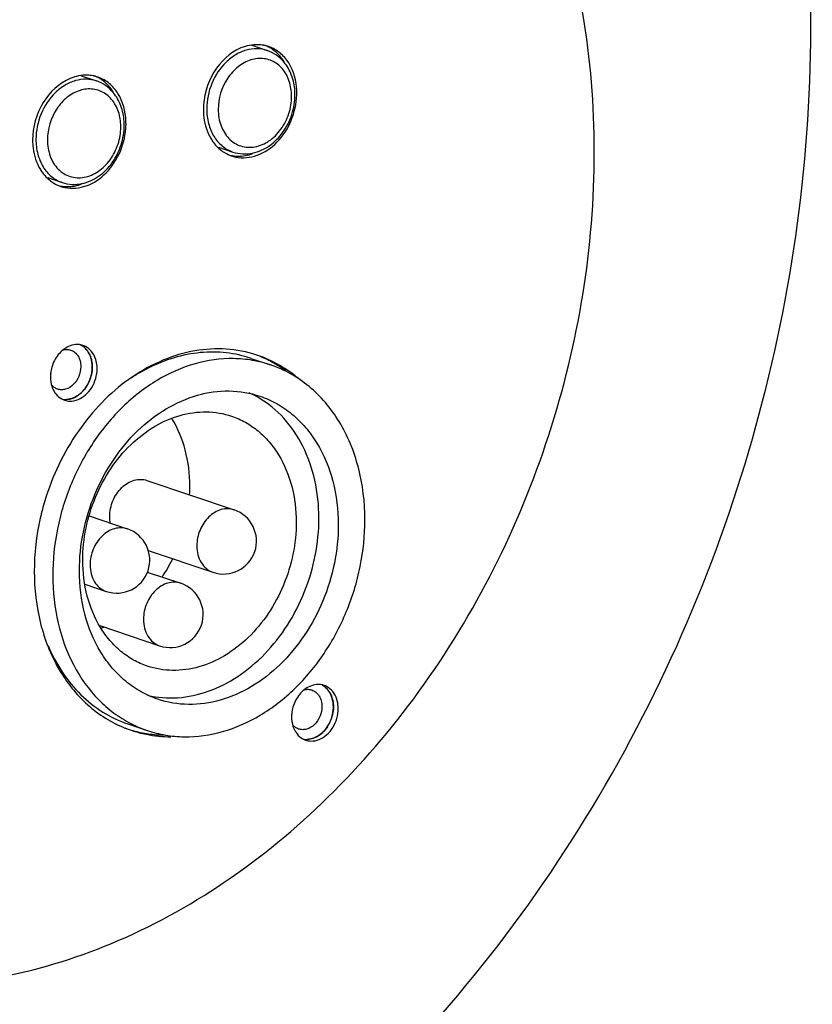
# Model space of a CAD drawing. Units: millimetres. Extents: x 22 to 1663, y 22 to 1167.
# Drawn here: x 1185 to 1233, y 756 to 815 of the extents above; entities that cross this region are included whole.
import ezdxf

# ---------------------------------------------------------------- set-up
doc = ezdxf.new("R2010")
doc.units = ezdxf.units.MM
doc.layers.add('细实线', color=7, linetype='Continuous')

msp = doc.modelspace()

# ---------------------------------------------------------------- linework, layer by layer
at = {"layer": '细实线'}
for p, q in [((1199.411, 813.802), (1200.337, 813.49)), ((1189.05, 811.952), (1189.975, 811.64)), ((1197.379, 807.628), (1198.258, 807.331)), ((1198.258, 807.331), (1198.258, 807.331)), ((1187.017, 805.778), (1187.896, 805.481)), ((1187.896, 805.482), (1187.896, 805.481)), ((1199.364, 794.813), (1200.538, 794.416)), ((1193.043, 787.411), (1198.326, 785.627)), ((1189.53, 785.254), (1191.85, 784.471)), ((1193.111, 783.166), (1197.047, 781.837)), ((1193.063, 781.856), (1195.091, 781.171)), ((1189.278, 781.118), (1190.571, 780.681)), ((1190.178, 778.608), (1193.812, 777.381)), ((1191.88, 772.642), (1193.054, 772.245))]:
    msp.add_line(p, q, dxfattribs=at)
for centre, radius, start, end in [((1199.726, 811.678), 2.162, 78.11232, 79.38378), ((1199.727, 811.684), 2.156, 77.22407, 78.11169), ((1199.726, 811.682), 2.158, 71.36651, 77.22105), ((1199.425, 811.761), 2.179, 62.32415, 68.97019), ((1199.725, 811.679), 2.161, 70.40132, 71.36561), ((1199.409, 811.731), 2.213, 55.33688, 62.31331), ((1189.364, 809.828), 2.162, 78.11232, 79.38378), ((1189.365, 809.834), 2.156, 77.22407, 78.11169), ((1189.364, 809.832), 2.158, 71.36651, 77.22105), ((1189.063, 809.912), 2.179, 62.32415, 68.97019), ((1189.363, 809.829), 2.161, 70.40132, 71.36561), ((1189.047, 809.882), 2.213, 55.33688, 62.31331), ((1198.396, 810.806), 3.628, 0.03344, 3.63866), ((1198.15, 810.913), 3.981, 0.03771, 2.05587), ((1198.085, 810.914), 4.047, 358.36533, 0.03572), ((1188.035, 808.956), 3.628, 0.03344, 3.63866), ((1187.788, 809.064), 3.981, 0.03771, 2.05587), ((1187.723, 809.064), 4.047, 358.36533, 0.03572), ((1198.887, 809.179), 2.202, 235.33362, 248.92008), ((1198.871, 809.144), 2.164, 248.97929, 250.42192), ((1198.87, 809.142), 2.161, 250.42208, 251.36561), ((1198.579, 809.258), 2.179, 259.38479, 261.32819), ((1198.869, 809.139), 2.159, 251.36745, 258.1076), ((1188.525, 807.33), 2.202, 235.33362, 248.92008), ((1188.509, 807.295), 2.164, 248.97929, 250.42192), ((1188.508, 807.292), 2.161, 250.42208, 251.36561), ((1188.217, 807.409), 2.179, 259.38479, 261.32819), ((1188.507, 807.29), 2.159, 251.36745, 258.1076), ((1188.809, 794.546), 1.107, 78.30324, 88.14473), ((1188.813, 794.565), 1.087, 71.33734, 78.27516), ((1188.814, 794.571), 1.081, 62.8582, 71.32371), ((1188.437, 794.56), 1.22, 41.01529, 47.81667), ((1188.388, 794.516), 1.286, 37.08313, 41.03646), ((1188.351, 794.488), 1.332, 33.88308, 37.08675), ((1197.387, 787.985), 7.402, 71.78237, 73.71537), ((1197.39, 787.995), 7.391, 71.34158, 71.78194), ((1197.394, 788.003), 7.382, 68.2957, 71.34185), ((1197.071, 788.035), 7.455, 61.50133, 68.27972), ((1188.056, 794.345), 1.662, 15.97011, 18.96848), ((1188.043, 794.189), 1.974, 0.03262, 4.24334), ((1197.377, 787.965), 7.423, 63.83245, 68.28908), ((1196.973, 787.859), 7.656, 54.04493, 61.48711), ((1189.268, 793.684), 2.084, 173.39834, 179.99161), ((1189.387, 793.671), 2.205, 163.96748, 173.41838), ((1187.501, 794.308), 2.224, 343.00999, 345.5191), ((1187.708, 794.288), 2.015, 358.47159, 0.036), ((1187.588, 794.262), 2.125, 326.45497, 329.2602), ((1187.511, 794.304), 2.213, 329.32991, 343.01567), ((1196.781, 787.184), 6.055, 59.78146, 66.06902), ((1188.386, 793.304), 1.082, 241.74793, 251.31924), ((1188.099, 793.447), 1.127, 263.90695, 269.74673), ((1188.099, 793.474), 1.153, 269.73935, 272.93078), ((1188.044, 793.718), 1.404, 289.87629, 293.42926), ((1186.23, 787.058), 9.411, 356.8949, 0.02987), ((1197.687, 783.732), 2, 251.34814, 71.34814), ((1191.211, 782.576), 2, 251.34814, 71.34814), ((1185.82, 786.979), 9.787, 326.27561, 333.7996), ((1194.451, 779.276), 2, 251.34814, 71.34814), ((1187.969, 784.436), 6.404, 291.0296, 292.44706), ((1203.44, 773.927), 1.107, 78.30324, 88.14473), ((1203.444, 773.947), 1.087, 71.33734, 78.27516), ((1203.446, 773.953), 1.081, 62.8582, 71.32371), ((1203.068, 773.941), 1.22, 41.01529, 47.81667), ((1203.019, 773.898), 1.286, 37.08313, 41.03646), ((1202.982, 773.87), 1.332, 33.88308, 37.08675), ((1202.687, 773.727), 1.662, 15.97011, 18.96848), ((1204.019, 773.053), 2.205, 163.96748, 173.41838), ((1202.34, 773.67), 2.015, 358.47159, 0.036), ((1202.674, 773.571), 1.974, 0.03262, 4.24334), ((1203.899, 773.066), 2.084, 173.39834, 179.99161), ((1202.143, 773.686), 2.213, 329.32991, 343.01567), ((1202.132, 773.69), 2.224, 343.00999, 345.5191), ((1194.435, 779.246), 7.374, 248.29489, 248.88986), ((1194.436, 779.248), 7.377, 248.88986, 249.37711), ((1194.439, 779.255), 7.384, 249.37743, 251.34175), ((1195.387, 779.138), 7.277, 242.85734, 244.16099), ((1194.167, 779.433), 7.466, 253.72777, 261.11814), ((1194.454, 779.304), 7.435, 251.35263, 258.75219), ((1195.371, 779.105), 7.24, 244.15983, 251.34158), ((1202.219, 773.644), 2.125, 326.45497, 329.2602), ((1194.486, 779.508), 7.642, 258.81024, 270.08155), ((1194.181, 779.52), 7.554, 261.1163, 264.58658), ((1194.193, 779.657), 7.692, 264.59398, 268.71376), ((1203.017, 772.686), 1.082, 241.74793, 251.31924), ((1202.73, 772.829), 1.127, 263.90695, 269.74673), ((1202.73, 772.856), 1.153, 269.73935, 272.93078), ((1202.675, 773.1), 1.404, 289.87629, 293.42926)]:
    msp.add_arc(centre, radius, start, end, dxfattribs=at)
for points, knots in [([(1182.564, 733.996), (1186.313, 735.636), (1193.573, 739.544), (1206.744, 749.554), (1220.286, 765.726), (1230.639, 788.842), (1234.499, 813.845), (1231.815, 834.714), (1226.035, 850.168), (1219.925, 860.896), (1212.099, 870.496), (1202.702, 878.703), (1191.99, 885.284), (1184.206, 888.494), (1180.213, 889.806)], [0, 0, 0, 0, 0.06172, 0.123723, 0.248755, 0.375157, 0.501303, 0.6258, 0.687614, 0.749298, 0.811181, 0.873575, 0.936593, 1, 1, 1, 1]), ([(1183.789, 757.224), (1186.222, 757.658), (1191.113, 759.134), (1197.97, 762.895), (1204.269, 768.094), (1211.676, 776.752), (1218.268, 789.875), (1220.657, 804.354), (1219.739, 815.668), (1217.684, 823.523), (1214.322, 830.532), (1209.764, 836.425), (1204.171, 840.956), (1197.757, 843.925), (1190.799, 845.199), (1186.066, 844.892), (1183.73, 844.475)], [0, 0, 0, 0, 0.058681, 0.120198, 0.184617, 0.251574, 0.389699, 0.527531, 0.594155, 0.658166, 0.719258, 0.777557, 0.833664, 0.8886, 0.943628, 1, 1, 1, 1]), ([(1198.747, 813.641), (1198.069, 813.36), (1196.892, 812.23), (1196.464, 810.691), (1196.464, 809.905)], [0, 0, 0, 0, 0.482593, 1, 1, 1, 1]), ([(1200.337, 813.49), (1200.138, 813.557), (1199.706, 813.629), (1199.045, 813.535), (1198.404, 813.25), (1197.614, 812.633), (1196.884, 811.523), (1196.666, 810.468), (1196.667, 809.941)], [0, 0, 0, 0, 0.107997, 0.219798, 0.337999, 0.463405, 0.729521, 1, 1, 1, 1]), ([(1200.124, 813.803), (1200.013, 813.824), (1199.548, 813.874), (1199.072, 813.776), (1198.747, 813.641)], [0, 0, 0, 0, 0.24355, 1, 1, 1, 1]), ([(1201.364, 812.775), (1201.229, 812.939), (1200.917, 813.229), (1200.536, 813.422), (1200.338, 813.489)], [0, 0, 0, 0, 0.503991, 1, 1, 1, 1]), ([(1202.129, 811.056), (1202.108, 811.638), (1201.883, 812.513), (1201.154, 813.363), (1200.691, 813.629), (1200.45, 813.715)], [0, 0, 0, 0, 0.527681, 0.769042, 1, 1, 1, 1]), ([(1201.376, 812.787), (1201.33, 812.864), (1201.135, 813.154), (1200.881, 813.405), (1200.668, 813.552)], [0, 0, 0, 0, 0.257929, 1, 1, 1, 1]), ([(1201.761, 811.291), (1201.704, 811.583), (1201.504, 812.131), (1200.925, 812.761), (1200.145, 813.057), (1199.299, 812.964), (1198.516, 812.521), (1197.667, 811.565), (1197.365, 810.567), (1197.365, 809.914)], [0, 0, 0, 0, 0.125577, 0.240894, 0.351312, 0.465397, 0.589286, 0.723469, 1, 1, 1, 1]), ([(1202.017, 811.036), (1201.996, 811.357), (1201.872, 811.981), (1201.559, 812.541), (1201.364, 812.775)], [0, 0, 0, 0, 0.512705, 1, 1, 1, 1]), ([(1188.385, 811.791), (1187.707, 811.51), (1186.53, 810.38), (1186.102, 808.841), (1186.103, 808.055)], [0, 0, 0, 0, 0.482593, 1, 1, 1, 1]), ([(1189.975, 811.64), (1189.776, 811.707), (1189.345, 811.779), (1188.683, 811.685), (1188.042, 811.4), (1187.252, 810.783), (1186.522, 809.673), (1186.305, 808.619), (1186.305, 808.091)], [0, 0, 0, 0, 0.107997, 0.219798, 0.337999, 0.463405, 0.729521, 1, 1, 1, 1]), ([(1189.762, 811.953), (1189.651, 811.974), (1189.186, 812.025), (1188.71, 811.926), (1188.385, 811.791)], [0, 0, 0, 0, 0.24355, 1, 1, 1, 1]), ([(1191.002, 810.926), (1190.867, 811.089), (1190.555, 811.38), (1190.174, 811.573), (1189.976, 811.64)], [0, 0, 0, 0, 0.503991, 1, 1, 1, 1]), ([(1191.767, 809.207), (1191.746, 809.789), (1191.521, 810.663), (1190.792, 811.513), (1190.329, 811.78), (1190.088, 811.865)], [0, 0, 0, 0, 0.527681, 0.769042, 1, 1, 1, 1]), ([(1191.014, 810.937), (1190.968, 811.014), (1190.773, 811.304), (1190.519, 811.555), (1190.306, 811.702)], [0, 0, 0, 0, 0.257929, 1, 1, 1, 1]), ([(1191.4, 809.442), (1191.342, 809.733), (1191.142, 810.281), (1190.563, 810.911), (1189.783, 811.207), (1188.937, 811.114), (1188.154, 810.671), (1187.305, 809.715), (1187.003, 808.718), (1187.003, 808.064)], [0, 0, 0, 0, 0.125577, 0.240894, 0.351312, 0.465397, 0.589286, 0.723469, 1, 1, 1, 1]), ([(1201.818, 810.709), (1201.818, 810.758), (1201.813, 810.953), (1201.79, 811.148), (1201.761, 811.291)], [0, 0, 0, 0, 0.253552, 1, 1, 1, 1]), ([(1191.655, 809.186), (1191.634, 809.507), (1191.51, 810.132), (1191.197, 810.691), (1191.002, 810.926)], [0, 0, 0, 0, 0.512705, 1, 1, 1, 1]), ([(1197.365, 809.914), (1197.365, 809.579), (1197.467, 808.932), (1197.951, 808.113), (1198.719, 807.623), (1199.631, 807.581), (1200.505, 807.967), (1201.223, 808.69), (1201.7, 809.64), (1201.818, 810.354), (1201.818, 810.709)], [0, 0, 0, 0, 0.130652, 0.249848, 0.360499, 0.471519, 0.591543, 0.722943, 0.861615, 1, 1, 1, 1]), ([(1198.424, 807.027), (1198.848, 806.938), (1199.813, 807.035), (1201.029, 807.885), (1201.88, 809.206), (1202.114, 810.265), (1202.129, 810.798)], [0, 0, 0, 0, 0.219592, 0.463557, 0.729607, 1, 1, 1, 1]), ([(1199.455, 807.265), (1199.814, 807.34), (1200.524, 807.663), (1201.35, 808.505), (1201.892, 809.592), (1202.024, 810.405), (1202.024, 810.808)], [0, 0, 0, 0, 0.234412, 0.48324, 0.741862, 1, 1, 1, 1]), ([(1196.464, 809.905), (1196.465, 809.742), (1196.502, 809.124), (1196.696, 808.509), (1196.934, 808.12)], [0, 0, 0, 0, 0.262512, 1, 1, 1, 1]), ([(1196.667, 809.941), (1196.667, 809.644), (1196.735, 809.065), (1197.055, 808.281), (1197.569, 807.667), (1198.023, 807.411), (1198.258, 807.331)], [0, 0, 0, 0, 0.274151, 0.531106, 0.770982, 1, 1, 1, 1]), ([(1191.456, 808.859), (1191.456, 808.908), (1191.451, 809.104), (1191.428, 809.299), (1191.4, 809.442)], [0, 0, 0, 0, 0.253552, 1, 1, 1, 1]), ([(1187.003, 808.064), (1187.003, 807.729), (1187.105, 807.082), (1187.589, 806.263), (1188.357, 805.773), (1189.269, 805.731), (1190.143, 806.118), (1190.861, 806.841), (1191.338, 807.79), (1191.456, 808.504), (1191.456, 808.859)], [0, 0, 0, 0, 0.130652, 0.249848, 0.360499, 0.471519, 0.591543, 0.722943, 0.861615, 1, 1, 1, 1]), ([(1188.063, 805.177), (1188.486, 805.088), (1189.451, 805.185), (1190.667, 806.036), (1191.518, 807.356), (1191.752, 808.416), (1191.768, 808.948)], [0, 0, 0, 0, 0.219592, 0.463557, 0.729607, 1, 1, 1, 1]), ([(1189.093, 805.415), (1189.452, 805.49), (1190.162, 805.813), (1190.988, 806.656), (1191.53, 807.742), (1191.662, 808.555), (1191.662, 808.958)], [0, 0, 0, 0, 0.234412, 0.48324, 0.741862, 1, 1, 1, 1]), ([(1186.103, 808.055), (1186.103, 807.892), (1186.14, 807.274), (1186.334, 806.66), (1186.572, 806.27)], [0, 0, 0, 0, 0.262512, 1, 1, 1, 1]), ([(1186.305, 808.091), (1186.305, 807.794), (1186.373, 807.215), (1186.693, 806.431), (1187.207, 805.818), (1187.661, 805.561), (1187.896, 805.482)], [0, 0, 0, 0, 0.274151, 0.531106, 0.770982, 1, 1, 1, 1]), ([(1196.934, 808.12), (1196.98, 808.044), (1197.173, 807.76), (1197.424, 807.513), (1197.634, 807.368)], [0, 0, 0, 0, 0.25778, 1, 1, 1, 1]), ([(1198.251, 807.104), (1198.349, 807.089), (1198.757, 807.055), (1199.17, 807.133), (1199.459, 807.241)], [0, 0, 0, 0, 0.244159, 1, 1, 1, 1]), ([(1198.258, 807.331), (1198.447, 807.267), (1198.849, 807.191), (1199.256, 807.224), (1199.455, 807.265)], [0, 0, 0, 0, 0.496326, 1, 1, 1, 1]), ([(1186.572, 806.27), (1186.618, 806.194), (1186.811, 805.91), (1187.062, 805.663), (1187.272, 805.518)], [0, 0, 0, 0, 0.25778, 1, 1, 1, 1]), ([(1187.889, 805.255), (1187.987, 805.24), (1188.395, 805.205), (1188.809, 805.283), (1189.097, 805.391)], [0, 0, 0, 0, 0.244159, 1, 1, 1, 1]), ([(1187.896, 805.482), (1188.085, 805.417), (1188.487, 805.341), (1188.894, 805.374), (1189.093, 805.415)], [0, 0, 0, 0, 0.496326, 1, 1, 1, 1]), ([(1188.285, 795.535), (1188.044, 795.427), (1187.602, 795.06), (1187.347, 794.555), (1187.268, 794.28)], [0, 0, 0, 0, 0.480606, 1, 1, 1, 1]), ([(1188.845, 795.652), (1188.798, 795.653), (1188.606, 795.648), (1188.417, 795.595), (1188.285, 795.535)], [0, 0, 0, 0, 0.24336, 1, 1, 1, 1]), ([(1189.037, 795.62), (1189.096, 795.588), (1189.171, 795.537), (1189.239, 795.479), (1189.256, 795.464)], [0, 0, 0, 0, 0.74719, 1, 1, 1, 1]), ([(1189.931, 794.755), (1189.877, 794.922), (1189.72, 795.232), (1189.452, 795.458), (1189.307, 795.533)], [0, 0, 0, 0, 0.518833, 1, 1, 1, 1]), ([(1199.463, 795.089), (1198.866, 795.264), (1197.606, 795.463), (1194.977, 795.232), (1191.722, 793.715), (1188.632, 790.472), (1187.296, 787.672), (1186.844, 786.178)], [0, 0, 0, 0, 0.109854, 0.222615, 0.46215, 0.724222, 1, 1, 1, 1]), ([(1187.98, 795.341), (1188.052, 795.356), (1188.199, 795.37), (1188.345, 795.343), (1188.413, 795.32)], [0, 0, 0, 0, 0.506963, 1, 1, 1, 1]), ([(1188.413, 795.32), (1188.503, 795.289), (1188.678, 795.19), (1188.876, 794.954), (1188.998, 794.653), (1189.025, 794.43), (1189.025, 794.316)], [0, 0, 0, 0, 0.229016, 0.468903, 0.725881, 1, 1, 1, 1]), ([(1189.637, 794.854), (1189.623, 794.898), (1189.562, 795.063), (1189.473, 795.219), (1189.391, 795.32)], [0, 0, 0, 0, 0.258709, 1, 1, 1, 1]), ([(1189.457, 795.231), (1189.474, 795.205), (1189.542, 795.095), (1189.595, 794.977), (1189.627, 794.885)], [0, 0, 0, 0, 0.244548, 1, 1, 1, 1]), ([(1199.364, 794.812), (1198.876, 794.977), (1197.85, 795.204), (1196.258, 795.213), (1194.652, 794.893), (1193.623, 794.478), (1193.121, 794.224)], [0, 0, 0, 0, 0.240672, 0.485441, 0.737765, 1, 1, 1, 1]), ([(1200.538, 794.416), (1200.179, 794.538), (1199.438, 794.724), (1197.893, 794.864), (1195.884, 794.578), (1193.579, 793.552), (1191.483, 791.917), (1189.712, 789.775), (1188.367, 787.253), (1187.523, 784.501), (1187.324, 782.587), (1187.325, 781.64)], [0, 0, 0, 0, 0.053749, 0.108, 0.219466, 0.337313, 0.462343, 0.593648, 0.729028, 0.865527, 1, 1, 1, 1]), ([(1189.025, 794.316), (1189.025, 794.113), (1188.94, 793.707), (1188.614, 793.207), (1188.203, 792.947), (1187.856, 792.897), (1187.69, 792.925), (1187.613, 792.951)], [0, 0, 0, 0, 0.270963, 0.537579, 0.779797, 0.891807, 1, 1, 1, 1]), ([(1189.653, 794.802), (1189.665, 794.761), (1189.706, 794.594), (1189.723, 794.42), (1189.723, 794.289)], [0, 0, 0, 0, 0.244428, 1, 1, 1, 1]), ([(1206.268, 785.022), (1206.267, 786.091), (1206.022, 788.173), (1205.044, 790.569), (1203.905, 792.15), (1202.911, 793.132), (1201.785, 793.907), (1200.96, 794.274), (1200.538, 794.416)], [0, 0, 0, 0, 0.273648, 0.530162, 0.652166, 0.770434, 0.885949, 1, 1, 1, 1]), ([(1202.214, 793.604), (1202.093, 793.706), (1201.605, 794.094), (1201.069, 794.422), (1200.651, 794.628)], [0, 0, 0, 0, 0.252573, 1, 1, 1, 1]), ([(1189.723, 794.289), (1189.723, 794.244), (1189.717, 794.064), (1189.688, 793.884), (1189.654, 793.752)], [0, 0, 0, 0, 0.247003, 1, 1, 1, 1]), ([(1193.121, 794.224), (1193.018, 794.173), (1192.607, 793.955), (1192.21, 793.71), (1191.921, 793.512)], [0, 0, 0, 0, 0.247027, 1, 1, 1, 1]), ([(1187.613, 792.951), (1187.544, 792.974), (1187.41, 793.042), (1187.3, 793.144), (1187.252, 793.202)], [0, 0, 0, 0, 0.492852, 1, 1, 1, 1]), ([(1187.269, 793.119), (1187.283, 793.076), (1187.344, 792.91), (1187.434, 792.755), (1187.516, 792.653)], [0, 0, 0, 0, 0.258709, 1, 1, 1, 1]), ([(1188.355, 792.222), (1188.696, 792.211), (1189.439, 792.544), (1189.823, 793.217), (1189.932, 793.595)], [0, 0, 0, 0, 0.465061, 1, 1, 1, 1]), ([(1188.554, 792.409), (1188.81, 792.509), (1189.285, 792.879), (1189.555, 793.406), (1189.638, 793.694)], [0, 0, 0, 0, 0.478756, 1, 1, 1, 1]), ([(1189.015, 792.693), (1188.983, 792.665), (1188.856, 792.562), (1188.714, 792.478), (1188.602, 792.429)], [0, 0, 0, 0, 0.257318, 1, 1, 1, 1]), ([(1188.944, 781.929), (1188.943, 782.714), (1189.108, 784.301), (1189.808, 786.583), (1190.923, 788.673), (1192.391, 790.449), (1194.129, 791.805), (1196.042, 792.655), (1198.016, 792.938), (1199.303, 792.722), (1199.899, 792.521)], [0, 0, 0, 0, 0.134519, 0.271063, 0.406487, 0.537835, 0.662906, 0.780791, 0.892292, 1, 1, 1, 1]), ([(1189.359, 793.088), (1189.335, 793.051), (1189.233, 792.908), (1189.114, 792.778), (1189.015, 792.693)], [0, 0, 0, 0, 0.255136, 1, 1, 1, 1]), ([(1199.899, 792.521), (1200.249, 792.403), (1200.933, 792.099), (1201.866, 791.457), (1202.69, 790.642), (1203.634, 789.331), (1204.445, 787.345), (1204.648, 785.619), (1204.649, 784.733)], [0, 0, 0, 0, 0.114051, 0.229566, 0.347834, 0.469838, 0.726352, 1, 1, 1, 1]), ([(1188.062, 792.322), (1188.186, 792.318), (1188.355, 792.34), (1188.513, 792.394), (1188.554, 792.409)], [0, 0, 0, 0, 0.742378, 1, 1, 1, 1]), ([(1188.521, 792.397), (1188.491, 792.386), (1188.373, 792.348), (1188.25, 792.327), (1188.158, 792.322)], [0, 0, 0, 0, 0.255614, 1, 1, 1, 1]), ([(1203.475, 785.129), (1203.474, 785.898), (1203.32, 787.401), (1202.603, 789.485), (1201.443, 791.223), (1200.391, 792.088), (1199.828, 792.416)], [0, 0, 0, 0, 0.271311, 0.528333, 0.770212, 1, 1, 1, 1]), ([(1189.146, 782.571), (1189.145, 783.87), (1189.556, 785.845), (1190.778, 788.132), (1191.989, 789.598), (1193.422, 790.716), (1195, 791.418), (1196.628, 791.65), (1197.689, 791.473), (1198.181, 791.307)], [0, 0, 0, 0, 0.27011, 0.405712, 0.537231, 0.662465, 0.780504, 0.892151, 1, 1, 1, 1]), ([(1195.64, 787.063), (1195.64, 787.802), (1195.469, 789.239), (1194.914, 790.583), (1194.55, 791.171)], [0, 0, 0, 0, 0.51637, 1, 1, 1, 1]), ([(1198.181, 791.307), (1198.47, 791.209), (1199.034, 790.958), (1199.803, 790.429), (1200.483, 789.757), (1201.262, 788.676), (1201.93, 787.038), (1202.098, 785.614), (1202.098, 784.883)], [0, 0, 0, 0, 0.114051, 0.229566, 0.347835, 0.469838, 0.72635, 1, 1, 1, 1]), ([(1190.784, 785.227), (1190.784, 785.551), (1190.918, 786.2), (1191.367, 786.883), (1191.853, 787.263), (1192.247, 787.438), (1192.654, 787.496), (1192.919, 787.452), (1193.042, 787.411)], [0, 0, 0, 0, 0.270475, 0.536589, 0.661997, 0.780201, 0.892004, 1, 1, 1, 1]), ([(1186.844, 786.178), (1186.738, 785.828), (1186.369, 784.428), (1186.201, 782.975), (1186.201, 781.894)], [0, 0, 0, 0, 0.25284, 1, 1, 1, 1]), ([(1198.326, 785.627), (1198.204, 785.668), (1197.938, 785.713), (1197.531, 785.655), (1197.137, 785.479), (1196.65, 785.1), (1196.201, 784.417), (1196.067, 783.768), (1196.068, 783.443)], [0, 0, 0, 0, 0.107997, 0.219798, 0.337999, 0.463405, 0.729521, 1, 1, 1, 1]), ([(1190.822, 784.815), (1190.816, 784.848), (1190.793, 784.984), (1190.784, 785.123), (1190.784, 785.227)], [0, 0, 0, 0, 0.246587, 1, 1, 1, 1]), ([(1193.055, 772.245), (1193.414, 772.124), (1194.155, 771.938), (1195.7, 771.798), (1197.708, 772.083), (1200.013, 773.11), (1202.11, 774.745), (1203.88, 776.887), (1205.226, 779.409), (1206.07, 782.161), (1206.268, 784.074), (1206.268, 785.022)], [0, 0, 0, 0, 0.053749, 0.108, 0.219466, 0.337313, 0.462343, 0.593648, 0.729028, 0.865527, 1, 1, 1, 1]), ([(1202.098, 784.883), (1202.099, 783.584), (1201.689, 781.609), (1200.466, 779.322), (1199.255, 777.856), (1197.822, 776.738), (1196.245, 776.037), (1194.616, 775.804), (1193.555, 775.981), (1193.063, 776.147)], [0, 0, 0, 0, 0.27011, 0.405712, 0.537231, 0.662465, 0.780504, 0.892151, 1, 1, 1, 1]), ([(1193.082, 774.377), (1193.675, 774.24), (1194.935, 774.145), (1196.826, 774.557), (1198.637, 775.482), (1200.268, 776.861), (1201.639, 778.617), (1203.015, 781.313), (1203.476, 783.615), (1203.475, 785.129)], [0, 0, 0, 0, 0.107963, 0.220384, 0.339256, 0.464959, 0.596413, 0.731469, 1, 1, 1, 1]), ([(1191.85, 784.471), (1191.727, 784.512), (1191.462, 784.557), (1191.055, 784.499), (1190.661, 784.323), (1190.174, 783.944), (1189.725, 783.261), (1189.591, 782.612), (1189.591, 782.287)], [0, 0, 0, 0, 0.107997, 0.219798, 0.337999, 0.463405, 0.729521, 1, 1, 1, 1]), ([(1204.649, 784.733), (1204.649, 783.947), (1204.485, 782.361), (1203.785, 780.079), (1202.669, 777.988), (1201.201, 776.212), (1199.463, 774.856), (1197.551, 774.006), (1195.576, 773.724), (1194.29, 773.939), (1193.694, 774.14)], [0, 0, 0, 0, 0.134519, 0.271063, 0.406487, 0.537835, 0.662906, 0.780791, 0.892292, 1, 1, 1, 1]), ([(1196.068, 783.443), (1196.068, 783.26), (1196.11, 782.904), (1196.306, 782.422), (1196.623, 782.044), (1196.902, 781.886), (1197.047, 781.837)], [0, 0, 0, 0, 0.274156, 0.53111, 0.770982, 1, 1, 1, 1]), ([(1193.063, 776.147), (1192.775, 776.245), (1192.211, 776.496), (1191.441, 777.025), (1190.761, 777.697), (1189.982, 778.778), (1189.314, 780.416), (1189.146, 781.84), (1189.146, 782.571)], [0, 0, 0, 0, 0.114051, 0.229566, 0.347835, 0.469838, 0.72635, 1, 1, 1, 1]), ([(1186.201, 781.894), (1186.202, 780.835), (1186.438, 778.771), (1187.536, 775.956), (1189.308, 773.713), (1190.884, 772.722), (1191.708, 772.394)], [0, 0, 0, 0, 0.273486, 0.530529, 0.770945, 1, 1, 1, 1]), ([(1193.694, 774.14), (1193.344, 774.258), (1192.66, 774.563), (1191.727, 775.205), (1190.903, 776.019), (1189.958, 777.33), (1189.148, 779.316), (1188.945, 781.043), (1188.944, 781.929)], [0, 0, 0, 0, 0.114051, 0.229566, 0.347834, 0.469838, 0.726352, 1, 1, 1, 1]), ([(1189.591, 782.287), (1189.592, 782.104), (1189.634, 781.748), (1189.83, 781.266), (1190.147, 780.888), (1190.426, 780.73), (1190.571, 780.681)], [0, 0, 0, 0, 0.274156, 0.53111, 0.770982, 1, 1, 1, 1]), ([(1187.325, 781.64), (1187.326, 780.675), (1187.527, 778.789), (1188.462, 776.191), (1189.747, 774.386), (1191.011, 773.281), (1191.707, 772.847), (1192.067, 772.662)], [0, 0, 0, 0, 0.271935, 0.52883, 0.770008, 0.886073, 1, 1, 1, 1]), ([(1195.091, 781.171), (1194.968, 781.213), (1194.703, 781.257), (1194.296, 781.199), (1193.901, 781.023), (1193.415, 780.644), (1192.966, 779.961), (1192.832, 779.312), (1192.832, 778.987)], [0, 0, 0, 0, 0.107997, 0.219798, 0.337999, 0.463405, 0.729521, 1, 1, 1, 1]), ([(1192.832, 778.987), (1192.832, 778.804), (1192.874, 778.448), (1193.071, 777.966), (1193.387, 777.588), (1193.667, 777.43), (1193.812, 777.381)], [0, 0, 0, 0, 0.274156, 0.53111, 0.770982, 1, 1, 1, 1]), ([(1187.045, 777.393), (1187.282, 776.828), (1187.847, 775.758), (1188.974, 774.379), (1190.325, 773.306), (1191.352, 772.82), (1191.88, 772.642)], [0, 0, 0, 0, 0.263739, 0.516456, 0.760588, 1, 1, 1, 1]), ([(1202.916, 774.917), (1202.675, 774.808), (1202.233, 774.442), (1201.979, 773.937), (1201.9, 773.662)], [0, 0, 0, 0, 0.480606, 1, 1, 1, 1]), ([(1202.611, 774.722), (1202.683, 774.738), (1202.83, 774.752), (1202.976, 774.724), (1203.044, 774.701)], [0, 0, 0, 0, 0.506963, 1, 1, 1, 1]), ([(1203.476, 775.034), (1203.43, 775.035), (1203.238, 775.029), (1203.048, 774.977), (1202.916, 774.917)], [0, 0, 0, 0, 0.24336, 1, 1, 1, 1]), ([(1203.044, 774.701), (1203.134, 774.671), (1203.309, 774.572), (1203.507, 774.336), (1203.63, 774.035), (1203.656, 773.812), (1203.656, 773.698)], [0, 0, 0, 0, 0.229016, 0.468903, 0.725881, 1, 1, 1, 1]), ([(1203.668, 775.002), (1203.727, 774.97), (1203.802, 774.919), (1203.871, 774.861), (1203.888, 774.845)], [0, 0, 0, 0, 0.74719, 1, 1, 1, 1]), ([(1204.562, 774.137), (1204.508, 774.304), (1204.352, 774.614), (1204.084, 774.84), (1203.939, 774.915)], [0, 0, 0, 0, 0.518833, 1, 1, 1, 1]), ([(1204.269, 774.236), (1204.255, 774.279), (1204.194, 774.445), (1204.104, 774.6), (1204.022, 774.702)], [0, 0, 0, 0, 0.258709, 1, 1, 1, 1]), ([(1204.088, 774.613), (1204.106, 774.586), (1204.174, 774.477), (1204.227, 774.359), (1204.258, 774.267)], [0, 0, 0, 0, 0.244548, 1, 1, 1, 1]), ([(1204.284, 774.184), (1204.296, 774.143), (1204.337, 773.975), (1204.354, 773.802), (1204.354, 773.671)], [0, 0, 0, 0, 0.244428, 1, 1, 1, 1]), ([(1203.656, 773.698), (1203.656, 773.495), (1203.572, 773.089), (1203.245, 772.589), (1202.835, 772.329), (1202.487, 772.279), (1202.321, 772.307), (1202.245, 772.333)], [0, 0, 0, 0, 0.270963, 0.537579, 0.779797, 0.891807, 1, 1, 1, 1]), ([(1204.354, 773.671), (1204.355, 773.626), (1204.349, 773.445), (1204.319, 773.265), (1204.285, 773.134)], [0, 0, 0, 0, 0.247003, 1, 1, 1, 1]), ([(1202.987, 771.604), (1203.328, 771.593), (1204.07, 771.926), (1204.455, 772.599), (1204.563, 772.976)], [0, 0, 0, 0, 0.465061, 1, 1, 1, 1]), ([(1203.185, 771.791), (1203.441, 771.891), (1203.916, 772.261), (1204.187, 772.787), (1204.269, 773.075)], [0, 0, 0, 0, 0.478756, 1, 1, 1, 1]), ([(1202.245, 772.333), (1202.175, 772.356), (1202.041, 772.424), (1201.931, 772.526), (1201.883, 772.584)], [0, 0, 0, 0, 0.492852, 1, 1, 1, 1]), ([(1201.901, 772.501), (1201.914, 772.458), (1201.975, 772.292), (1202.065, 772.137), (1202.147, 772.035)], [0, 0, 0, 0, 0.258709, 1, 1, 1, 1]), ([(1203.991, 772.47), (1203.966, 772.432), (1203.865, 772.29), (1203.745, 772.16), (1203.647, 772.075)], [0, 0, 0, 0, 0.255136, 1, 1, 1, 1]), ([(1202.693, 771.703), (1202.817, 771.699), (1202.986, 771.722), (1203.145, 771.775), (1203.185, 771.791)], [0, 0, 0, 0, 0.742378, 1, 1, 1, 1]), ([(1203.153, 771.779), (1203.123, 771.768), (1203.005, 771.73), (1202.881, 771.709), (1202.789, 771.704)], [0, 0, 0, 0, 0.255614, 1, 1, 1, 1]), ([(1203.647, 772.075), (1203.615, 772.047), (1203.488, 771.944), (1203.345, 771.859), (1203.233, 771.811)], [0, 0, 0, 0, 0.257318, 1, 1, 1, 1])]:
    msp.add_open_spline(points, degree=3, knots=knots, dxfattribs=at)
for points in [[(1189.391, 795.32), (1189.293, 795.442), (1189.17, 795.548), (1189.032, 795.622)], [(1189.723, 794.289), (1189.723, 794.48), (1189.696, 794.673), (1189.637, 794.854)], [(1190.011, 794.335), (1190.001, 794.477), (1189.974, 794.619), (1189.931, 794.755)], [(1189.638, 793.694), (1189.688, 793.869), (1189.718, 794.052), (1189.722, 794.234)], [(1189.932, 793.595), (1189.987, 793.787), (1190.017, 793.99), (1190.017, 794.19)], [(1187.183, 793.684), (1187.183, 793.494), (1187.211, 793.301), (1187.269, 793.119)], [(1187.516, 792.653), (1187.613, 792.531), (1187.736, 792.425), (1187.874, 792.351)], [(1188.04, 792.279), (1188.141, 792.245), (1188.248, 792.226), (1188.355, 792.222)], [(1204.022, 774.702), (1203.925, 774.824), (1203.801, 774.93), (1203.664, 775.004)], [(1204.354, 773.671), (1204.354, 773.861), (1204.327, 774.055), (1204.269, 774.236)], [(1204.643, 773.717), (1204.632, 773.859), (1204.606, 774.001), (1204.562, 774.137)], [(1204.269, 773.075), (1204.32, 773.251), (1204.349, 773.434), (1204.354, 773.616)], [(1204.563, 772.976), (1204.618, 773.169), (1204.648, 773.371), (1204.648, 773.572)], [(1201.815, 773.066), (1201.815, 772.876), (1201.842, 772.682), (1201.901, 772.501)], [(1202.147, 772.035), (1202.245, 771.913), (1202.368, 771.807), (1202.505, 771.733)], [(1202.671, 771.661), (1202.772, 771.627), (1202.88, 771.608), (1202.987, 771.604)]]:
    msp.add_open_spline(points, degree=3, dxfattribs=at)

doc.saveas('drawing.dxf')
